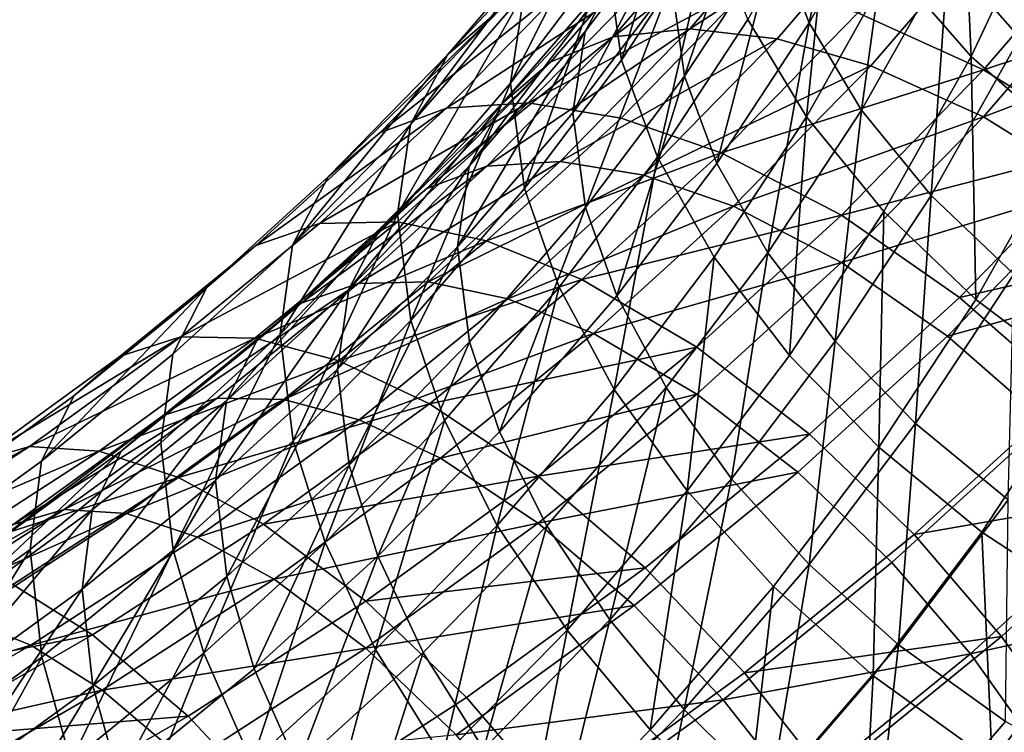
# Model space of a CAD drawing. Units: metres. Extents: x -9 to 2.1, y 0.3 to 4.9.
# Drawn here: x -1.4 to -1.3, y 0.9 to 0.9 of the extents above; entities that cross this region are included whole.
import ezdxf

# ---------------------------------------------------------------- set-up
doc = ezdxf.new("R2010")
doc.units = ezdxf.units.M
doc.linetypes.add('AUSGEZOGEN', pattern=[0])
doc.layers.add('Vorh. Geländer', color=254, linetype='AUSGEZOGEN', lineweight=13)

msp = doc.modelspace()

# ---------------------------------------------------------------- linework, layer by layer
at = {"layer": 'Vorh. Geländer', "color": 9, "linetype": 'AUSGEZOGEN', "lineweight": 25, "transparency": 33554687}
for points in [[(-1.322833, 0.915437, 0.769636), (-1.321022, 0.923786, 0.77134), (-1.32401, 0.918469, 0.766879)], [(-1.322833, 0.915437, 0.769636), (-1.319814, 0.92081, 0.774144), (-1.321022, 0.923786, 0.77134)], [(-1.315375, 0.914908, 0.778455), (-1.315419, 0.923079, 0.780978), (-1.317905, 0.917807, 0.776553)], [(-1.32948, 0.914114, 0.763952), (-1.326845, 0.922625, 0.763987), (-1.329999, 0.917829, 0.759962)], [(-1.32948, 0.914114, 0.763952), (-1.32631, 0.918935, 0.767997), (-1.326845, 0.922625, 0.763987)], [(-1.317094, 0.914251, 0.780293), (-1.317468, 0.922663, 0.782522), (-1.319912, 0.91748, 0.778174)], [(-1.317094, 0.914251, 0.780293), (-1.31459, 0.91956, 0.784747), (-1.317468, 0.922663, 0.782522)], [(-1.330769, 0.915135, 0.751442), (-1.327263, 0.919777, 0.755338), (-1.32599, 0.922109, 0.751487), (-1.329537, 0.917412, 0.747545)], [(-1.327246, 0.913547, 0.762748), (-1.32449, 0.921782, 0.76328), (-1.327712, 0.916881, 0.759167)], [(-1.327246, 0.913547, 0.762748), (-1.32401, 0.918469, 0.766879), (-1.32449, 0.921782, 0.76328)], [(-1.335635, 0.914315, 0.74357), (-1.331559, 0.919046, 0.74754), (-1.329579, 0.920776, 0.743576)], [(-1.335635, 0.914315, 0.74357), (-1.329579, 0.920776, 0.743576), (-1.333732, 0.915955, 0.73953)], [(-1.333416, 0.913303, 0.756165), (-1.329999, 0.917829, 0.759962), (-1.329499, 0.921055, 0.755696)], [(-1.333416, 0.913303, 0.756165), (-1.329499, 0.921055, 0.755696), (-1.332932, 0.916509, 0.751881)], [(-1.322929, 0.912112, 0.773669), (-1.322038, 0.920827, 0.77549), (-1.324999, 0.915557, 0.771068)], [(-1.322929, 0.912112, 0.773669), (-1.319912, 0.91748, 0.778174), (-1.322038, 0.920827, 0.77549)], [(-1.320974, 0.912345, 0.77197), (-1.319814, 0.92081, 0.774144), (-1.322833, 0.915437, 0.769636)], [(-1.320974, 0.912345, 0.77197), (-1.317905, 0.917807, 0.776553), (-1.319814, 0.92081, 0.774144)], [(-1.32977, 0.914943, 0.736393), (-1.325454, 0.919952, 0.740597), (-1.322628, 0.920365, 0.737393)], [(-1.32977, 0.914943, 0.736393), (-1.322628, 0.920365, 0.737393), (-1.327055, 0.915226, 0.733081)], [(-1.327055, 0.915226, 0.733081), (-1.322628, 0.920365, 0.737393), (-1.319415, 0.920164, 0.734546)], [(-1.327055, 0.915226, 0.733081), (-1.319415, 0.920164, 0.734546), (-1.323968, 0.914879, 0.730111)], [(-1.323968, 0.914879, 0.730111), (-1.319415, 0.920164, 0.734546), (-1.315959, 0.919365, 0.73218), (-1.320648, 0.913922, 0.727613)], [(-1.331984, 0.914061, 0.739872), (-1.327759, 0.918965, 0.743987), (-1.325454, 0.919952, 0.740597), (-1.32977, 0.914943, 0.736393)], [(-1.331203, 0.912257, 0.755288), (-1.327712, 0.916881, 0.759167), (-1.327263, 0.919777, 0.755338)], [(-1.331203, 0.912257, 0.755288), (-1.327263, 0.919777, 0.755338), (-1.330769, 0.915135, 0.751442)], [(-1.321104, 0.9158, 0.725874), (-1.311801, 0.919411, 0.728133), (-1.316654, 0.913778, 0.723406)], [(-1.320648, 0.913922, 0.727613), (-1.315959, 0.919365, 0.73218), (-1.311801, 0.91774, 0.730125), (-1.316654, 0.912107, 0.725398)], [(-1.313745, 0.9113, 0.781755), (-1.31459, 0.91956, 0.784747), (-1.317094, 0.914251, 0.780293)], [(-1.316654, 0.913778, 0.723406), (-1.311801, 0.919411, 0.728133), (-1.307255, 0.916897, 0.726765)], [(-1.336954, 0.91184, 0.747964), (-1.332932, 0.916509, 0.751881), (-1.331559, 0.919046, 0.74754)], [(-1.336954, 0.91184, 0.747964), (-1.331559, 0.919046, 0.74754), (-1.335635, 0.914315, 0.74357)], [(-1.333692, 0.912589, 0.743498), (-1.329537, 0.917412, 0.747545), (-1.327759, 0.918965, 0.743987)], [(-1.333692, 0.912589, 0.743498), (-1.327759, 0.918965, 0.743987), (-1.331984, 0.914061, 0.739872)], [(-1.328207, 0.910679, 0.766975), (-1.32631, 0.918935, 0.767997), (-1.32948, 0.914114, 0.763952)], [(-1.328207, 0.910679, 0.766975), (-1.324999, 0.915557, 0.771068), (-1.32631, 0.918935, 0.767997)], [(-1.326103, 0.910463, 0.765462), (-1.32401, 0.918469, 0.766879), (-1.327246, 0.913547, 0.762748)], [(-1.326103, 0.910463, 0.765462), (-1.322833, 0.915437, 0.769636), (-1.32401, 0.918469, 0.766879)], [(-1.332914, 0.909567, 0.760136), (-1.329999, 0.917829, 0.759962), (-1.333416, 0.913303, 0.756165)], [(-1.332914, 0.909567, 0.760136), (-1.32948, 0.914114, 0.763952), (-1.329999, 0.917829, 0.759962)], [(-1.31851, 0.909328, 0.773773), (-1.317905, 0.917807, 0.776553), (-1.320974, 0.912345, 0.77197)], [(-1.31851, 0.909328, 0.773773), (-1.315375, 0.914908, 0.778455), (-1.317905, 0.917807, 0.776553)], [(-1.316654, 0.912107, 0.725398), (-1.311801, 0.91774, 0.730125), (-1.30772, 0.915483, 0.728896)], [(-1.335681, 0.91242, 0.731865), (-1.331265, 0.916937, 0.735656), (-1.328242, 0.917253, 0.731965)], [(-1.335681, 0.91242, 0.731865), (-1.328242, 0.917253, 0.731965), (-1.332786, 0.912604, 0.728064)], [(-1.334876, 0.910368, 0.747442), (-1.330769, 0.915135, 0.751442), (-1.329537, 0.917412, 0.747545)], [(-1.334876, 0.910368, 0.747442), (-1.329537, 0.917412, 0.747545), (-1.333692, 0.912589, 0.743498)], [(-1.332786, 0.912604, 0.728064), (-1.328242, 0.917253, 0.731965), (-1.324802, 0.916866, 0.728657)], [(-1.320184, 0.908751, 0.775678), (-1.317094, 0.914251, 0.780293), (-1.319912, 0.91748, 0.778174), (-1.322929, 0.912112, 0.773669)], [(-1.338043, 0.911544, 0.73583), (-1.333732, 0.915955, 0.73953), (-1.331265, 0.916937, 0.735656)], [(-1.338043, 0.911544, 0.73583), (-1.331265, 0.916937, 0.735656), (-1.335681, 0.91242, 0.731865)], [(-1.316654, 0.913778, 0.723406), (-1.307255, 0.916897, 0.726765), (-1.312287, 0.911056, 0.721864)], [(-1.332786, 0.912604, 0.728064), (-1.324802, 0.916866, 0.728657), (-1.329493, 0.912068, 0.724631)], [(-1.330752, 0.908904, 0.758852), (-1.327712, 0.916881, 0.759167), (-1.331203, 0.912257, 0.755288)], [(-1.330752, 0.908904, 0.758852), (-1.327246, 0.913547, 0.762748), (-1.327712, 0.916881, 0.759167)], [(-1.329493, 0.912068, 0.724631), (-1.324802, 0.916866, 0.728657), (-1.321104, 0.9158, 0.725874), (-1.325951, 0.910841, 0.721712)], [(-1.337418, 0.908657, 0.752267), (-1.333416, 0.913303, 0.756165), (-1.332932, 0.916509, 0.751881)], [(-1.337418, 0.908657, 0.752267), (-1.332932, 0.916509, 0.751881), (-1.336954, 0.91184, 0.747964)], [(-1.339865, 0.909987, 0.739939), (-1.335635, 0.914315, 0.74357), (-1.333732, 0.915955, 0.73953)], [(-1.339865, 0.909987, 0.739939), (-1.333732, 0.915955, 0.73953), (-1.338043, 0.911544, 0.73583)], [(-1.326197, 0.907142, 0.769498), (-1.322929, 0.912112, 0.773669), (-1.324999, 0.915557, 0.771068), (-1.328207, 0.910679, 0.766975)], [(-1.325951, 0.910841, 0.721712), (-1.321104, 0.9158, 0.725874), (-1.316654, 0.913778, 0.723406)], [(-1.334249, 0.91036, 0.732548), (-1.32977, 0.914943, 0.736393), (-1.327055, 0.915226, 0.733081)], [(-1.334249, 0.91036, 0.732548), (-1.327055, 0.915226, 0.733081), (-1.33165, 0.910526, 0.729137)], [(-1.33165, 0.910526, 0.729137), (-1.327055, 0.915226, 0.733081), (-1.323968, 0.914879, 0.730111)], [(-1.324299, 0.907288, 0.767727), (-1.322833, 0.915437, 0.769636), (-1.326103, 0.910463, 0.765462)], [(-1.324299, 0.907288, 0.767727), (-1.320974, 0.912345, 0.77197), (-1.322833, 0.915437, 0.769636)], [(-1.316654, 0.912107, 0.725398), (-1.30772, 0.915483, 0.728896), (-1.312734, 0.909664, 0.724014)], [(-1.336369, 0.909574, 0.736107), (-1.331984, 0.914061, 0.739872), (-1.32977, 0.914943, 0.736393)], [(-1.336369, 0.909574, 0.736107), (-1.32977, 0.914943, 0.736393), (-1.334249, 0.91036, 0.732548)], [(-1.335293, 0.90751, 0.751304), (-1.331203, 0.912257, 0.755288), (-1.330769, 0.915135, 0.751442)], [(-1.335293, 0.90751, 0.751304), (-1.330769, 0.915135, 0.751442), (-1.334876, 0.910368, 0.747442)], [(-1.33165, 0.910526, 0.729137), (-1.323968, 0.914879, 0.730111), (-1.328694, 0.910044, 0.726055)], [(-1.328694, 0.910044, 0.726055), (-1.323968, 0.914879, 0.730111), (-1.320648, 0.913922, 0.727613)], [(-1.315583, 0.906539, 0.774969), (-1.315375, 0.914908, 0.778455), (-1.31851, 0.909328, 0.773773)], [(-1.341128, 0.90757, 0.744381), (-1.336954, 0.91184, 0.747964), (-1.335635, 0.914315, 0.74357)], [(-1.341128, 0.90757, 0.744381), (-1.335635, 0.914315, 0.74357), (-1.339865, 0.909987, 0.739939)], [(-1.331682, 0.906077, 0.763113), (-1.328207, 0.910679, 0.766975), (-1.32948, 0.914114, 0.763952), (-1.332914, 0.909567, 0.760136)], [(-1.316923, 0.905644, 0.77701), (-1.317094, 0.914251, 0.780293), (-1.320184, 0.908751, 0.775678)], [(-1.316923, 0.905644, 0.77701), (-1.313745, 0.9113, 0.781755), (-1.317094, 0.914251, 0.780293)], [(-1.338005, 0.908177, 0.739796), (-1.333692, 0.912589, 0.743498), (-1.331984, 0.914061, 0.739872)], [(-1.338005, 0.908177, 0.739796), (-1.331984, 0.914061, 0.739872), (-1.336369, 0.909574, 0.736107)], [(-1.328694, 0.910044, 0.726055), (-1.320648, 0.913922, 0.727613), (-1.325515, 0.908943, 0.723435)], [(-1.325951, 0.910841, 0.721712), (-1.316654, 0.913778, 0.723406), (-1.32169, 0.908626, 0.719083)], [(-1.325515, 0.908943, 0.723435), (-1.320648, 0.913922, 0.727613), (-1.316654, 0.912107, 0.725398)], [(-1.32169, 0.908626, 0.719083), (-1.316654, 0.913778, 0.723406), (-1.312287, 0.911056, 0.721864)], [(-1.329647, 0.90577, 0.761524), (-1.327246, 0.913547, 0.762748), (-1.330752, 0.908904, 0.758852)], [(-1.329647, 0.90577, 0.761524), (-1.326103, 0.910463, 0.765462), (-1.327246, 0.913547, 0.762748)], [(-1.336936, 0.904898, 0.756218), (-1.333416, 0.913303, 0.756165), (-1.337418, 0.908657, 0.752267)], [(-1.336936, 0.904898, 0.756218), (-1.332914, 0.909567, 0.760136), (-1.333416, 0.913303, 0.756165)], [(-1.34243, 0.907547, 0.732476), (-1.338043, 0.911544, 0.73583), (-1.335681, 0.91242, 0.731865)], [(-1.34243, 0.907547, 0.732476), (-1.335681, 0.91242, 0.731865), (-1.340175, 0.908326, 0.728429)], [(-1.340175, 0.908326, 0.728429), (-1.335681, 0.91242, 0.731865), (-1.332786, 0.912604, 0.728064)], [(-1.340175, 0.908326, 0.728429), (-1.332786, 0.912604, 0.728064), (-1.33741, 0.908391, 0.724529)], [(-1.339138, 0.906007, 0.743783), (-1.334876, 0.910368, 0.747442), (-1.333692, 0.912589, 0.743498)], [(-1.339138, 0.906007, 0.743783), (-1.333692, 0.912589, 0.743498), (-1.338005, 0.908177, 0.739796)], [(-1.33741, 0.908391, 0.724529), (-1.332786, 0.912604, 0.728064), (-1.329493, 0.912068, 0.724631), (-1.334266, 0.907719, 0.720982)], [(-1.33486, 0.904136, 0.754851), (-1.330752, 0.908904, 0.758852), (-1.331203, 0.912257, 0.755288), (-1.335293, 0.90751, 0.751304)], [(-1.334266, 0.907719, 0.720982), (-1.329493, 0.912068, 0.724631), (-1.325951, 0.910841, 0.721712)], [(-1.323532, 0.90366, 0.771405), (-1.322929, 0.912112, 0.773669), (-1.326197, 0.907142, 0.769498)], [(-1.325515, 0.908943, 0.723435), (-1.316654, 0.912107, 0.725398), (-1.32169, 0.906954, 0.721074)], [(-1.321907, 0.904162, 0.769439), (-1.320974, 0.912345, 0.77197), (-1.324299, 0.907288, 0.767727)], [(-1.323532, 0.90366, 0.771405), (-1.320184, 0.908751, 0.775678), (-1.322929, 0.912112, 0.773669)], [(-1.321907, 0.904162, 0.769439), (-1.31851, 0.909328, 0.773773), (-1.320974, 0.912345, 0.77197)], [(-1.32169, 0.906954, 0.721074), (-1.316654, 0.912107, 0.725398), (-1.312734, 0.909664, 0.724014)], [(-1.341573, 0.904407, 0.748701), (-1.337418, 0.908657, 0.752267), (-1.336954, 0.91184, 0.747964)], [(-1.341573, 0.904407, 0.748701), (-1.336954, 0.91184, 0.747964), (-1.341128, 0.90757, 0.744381)], [(-1.34417, 0.906065, 0.736648), (-1.339865, 0.909987, 0.739939), (-1.338043, 0.911544, 0.73583), (-1.34243, 0.907547, 0.732476)], [(-1.32169, 0.908626, 0.719083), (-1.312287, 0.911056, 0.721864), (-1.317508, 0.905714, 0.717381)], [(-1.317508, 0.905714, 0.717381), (-1.312287, 0.911056, 0.721864), (-1.308235, 0.907833, 0.721265)], [(-1.313164, 0.902802, 0.777663), (-1.309885, 0.908637, 0.78256), (-1.313745, 0.9113, 0.781755), (-1.316923, 0.905644, 0.77701)], [(-1.334266, 0.907719, 0.720982), (-1.325951, 0.910841, 0.721712), (-1.330884, 0.906347, 0.717941)], [(-1.329737, 0.902453, 0.765564), (-1.328207, 0.910679, 0.766975), (-1.331682, 0.906077, 0.763113)], [(-1.330884, 0.906347, 0.717941), (-1.325951, 0.910841, 0.721712), (-1.32169, 0.908626, 0.719083)], [(-1.329737, 0.902453, 0.765564), (-1.326197, 0.907142, 0.769498), (-1.328207, 0.910679, 0.766975)], [(-1.340832, 0.905508, 0.732695), (-1.336369, 0.909574, 0.736107), (-1.334249, 0.91036, 0.732548)], [(-1.340832, 0.905508, 0.732695), (-1.334249, 0.91036, 0.732548), (-1.338807, 0.906207, 0.729063)], [(-1.339537, 0.903168, 0.74766), (-1.335293, 0.90751, 0.751304), (-1.334876, 0.910368, 0.747442)], [(-1.339537, 0.903168, 0.74766), (-1.334876, 0.910368, 0.747442), (-1.339138, 0.906007, 0.743783)], [(-1.338807, 0.906207, 0.729063), (-1.334249, 0.91036, 0.732548), (-1.33165, 0.910526, 0.729137)], [(-1.338807, 0.906207, 0.729063), (-1.33165, 0.910526, 0.729137), (-1.336326, 0.906266, 0.725562)], [(-1.336326, 0.906266, 0.725562), (-1.33165, 0.910526, 0.729137), (-1.328694, 0.910044, 0.726055)], [(-1.327901, 0.902518, 0.763724), (-1.324299, 0.907288, 0.767727), (-1.326103, 0.910463, 0.765462), (-1.329647, 0.90577, 0.761524)], [(-1.345376, 0.9037, 0.741134), (-1.341128, 0.90757, 0.744381), (-1.339865, 0.909987, 0.739939), (-1.34417, 0.906065, 0.736648)], [(-1.336326, 0.906266, 0.725562), (-1.328694, 0.910044, 0.726055), (-1.333503, 0.905663, 0.722378)], [(-1.333503, 0.905663, 0.722378), (-1.328694, 0.910044, 0.726055), (-1.325515, 0.908943, 0.723435)], [(-1.342393, 0.904178, 0.73644), (-1.338005, 0.908177, 0.739796), (-1.336369, 0.909574, 0.736107)], [(-1.342393, 0.904178, 0.73644), (-1.336369, 0.909574, 0.736107), (-1.340832, 0.905508, 0.732695)], [(-1.335753, 0.901351, 0.759148), (-1.331682, 0.906077, 0.763113), (-1.332914, 0.909567, 0.760136), (-1.336936, 0.904898, 0.756218)], [(-1.32169, 0.906954, 0.721074), (-1.312734, 0.909664, 0.724014), (-1.317936, 0.904341, 0.719547)], [(-1.317936, 0.904341, 0.719547), (-1.312734, 0.909664, 0.724014), (-1.309096, 0.90677, 0.723476)], [(-1.319065, 0.901243, 0.770525), (-1.31851, 0.909328, 0.773773), (-1.321907, 0.904162, 0.769439)], [(-1.319065, 0.901243, 0.770525), (-1.315583, 0.906539, 0.774969), (-1.31851, 0.909328, 0.773773)], [(-1.333798, 0.900952, 0.757481), (-1.330752, 0.908904, 0.758852), (-1.33486, 0.904136, 0.754851)], [(-1.333798, 0.900952, 0.757481), (-1.329647, 0.90577, 0.761524), (-1.330752, 0.908904, 0.758852)], [(-1.333503, 0.905663, 0.722378), (-1.325515, 0.908943, 0.723435), (-1.330468, 0.904431, 0.719648)], [(-1.330468, 0.904431, 0.719648), (-1.325515, 0.908943, 0.723435), (-1.32169, 0.906954, 0.721074)], [(-1.341111, 0.900627, 0.752634), (-1.337418, 0.908657, 0.752267), (-1.341573, 0.904407, 0.748701)], [(-1.341111, 0.900627, 0.752634), (-1.336936, 0.904898, 0.756218), (-1.337418, 0.908657, 0.752267)], [(-1.330884, 0.906347, 0.717941), (-1.32169, 0.908626, 0.719083), (-1.326816, 0.903956, 0.715164)], [(-1.326816, 0.903956, 0.715164), (-1.32169, 0.908626, 0.719083), (-1.317508, 0.905714, 0.717381), (-1.322823, 0.900872, 0.713318)], [(-1.320365, 0.900408, 0.772616), (-1.320184, 0.908751, 0.775678), (-1.323532, 0.90366, 0.771405)], [(-1.320365, 0.900408, 0.772616), (-1.316923, 0.905644, 0.77701), (-1.320184, 0.908751, 0.775678)], [(-1.347233, 0.903636, 0.729194), (-1.34243, 0.907547, 0.732476), (-1.340175, 0.908326, 0.728429), (-1.345094, 0.904319, 0.725068)], [(-1.345094, 0.904319, 0.725068), (-1.340175, 0.908326, 0.728429), (-1.33741, 0.908391, 0.724529)], [(-1.345094, 0.904319, 0.725068), (-1.33741, 0.908391, 0.724529), (-1.342473, 0.904268, 0.72107)], [(-1.343476, 0.902055, 0.740467), (-1.339138, 0.906007, 0.743783), (-1.338005, 0.908177, 0.739796)], [(-1.343476, 0.902055, 0.740467), (-1.338005, 0.908177, 0.739796), (-1.342393, 0.904178, 0.73644)], [(-1.342473, 0.904268, 0.72107), (-1.33741, 0.908391, 0.724529), (-1.334266, 0.907719, 0.720982)], [(-1.317508, 0.905714, 0.717381), (-1.308235, 0.907833, 0.721265), (-1.313629, 0.902314, 0.716634)], [(-1.348883, 0.902227, 0.733428), (-1.34417, 0.906065, 0.736648), (-1.34243, 0.907547, 0.732476)], [(-1.348883, 0.902227, 0.733428), (-1.34243, 0.907547, 0.732476), (-1.347233, 0.903636, 0.729194)], [(-1.3458, 0.900556, 0.745469), (-1.341573, 0.904407, 0.748701), (-1.341128, 0.90757, 0.744381), (-1.345376, 0.9037, 0.741134)], [(-1.342473, 0.904268, 0.72107), (-1.334266, 0.907719, 0.720982), (-1.339492, 0.903464, 0.717411)], [(-1.339123, 0.899774, 0.751192), (-1.335293, 0.90751, 0.751304), (-1.339537, 0.903168, 0.74766)], [(-1.339492, 0.903464, 0.717411), (-1.334266, 0.907719, 0.720982), (-1.330884, 0.906347, 0.717941)], [(-1.339123, 0.899774, 0.751192), (-1.33486, 0.904136, 0.754851), (-1.335293, 0.90751, 0.751304)], [(-1.327159, 0.898856, 0.767375), (-1.326197, 0.907142, 0.769498), (-1.329737, 0.902453, 0.765564)], [(-1.325587, 0.899289, 0.76535), (-1.324299, 0.907288, 0.767727), (-1.327901, 0.902518, 0.763724)], [(-1.327159, 0.898856, 0.767375), (-1.323532, 0.90366, 0.771405), (-1.326197, 0.907142, 0.769498)], [(-1.325587, 0.899289, 0.76535), (-1.321907, 0.904162, 0.769439), (-1.324299, 0.907288, 0.767727)], [(-1.330468, 0.904431, 0.719648), (-1.32169, 0.906954, 0.721074), (-1.326816, 0.902285, 0.717156)], [(-1.326816, 0.902285, 0.717156), (-1.32169, 0.906954, 0.721074), (-1.317936, 0.904341, 0.719547), (-1.323232, 0.899517, 0.715499)], [(-1.315789, 0.898543, 0.770987), (-1.315583, 0.906539, 0.774969), (-1.319065, 0.901243, 0.770525)], [(-1.317936, 0.904341, 0.719547), (-1.309096, 0.90677, 0.723476), (-1.314454, 0.901289, 0.718877)], [(-1.345718, 0.90153, 0.729357), (-1.340832, 0.905508, 0.732695), (-1.338807, 0.906207, 0.729063)], [(-1.345718, 0.90153, 0.729357), (-1.338807, 0.906207, 0.729063), (-1.343798, 0.902143, 0.725653)], [(-1.343798, 0.902143, 0.725653), (-1.338807, 0.906207, 0.729063), (-1.336326, 0.906266, 0.725562), (-1.341445, 0.902097, 0.722064)], [(-1.341445, 0.902097, 0.722064), (-1.336326, 0.906266, 0.725562), (-1.333503, 0.905663, 0.722378)], [(-1.339492, 0.903464, 0.717411), (-1.330884, 0.906347, 0.717941), (-1.336285, 0.901949, 0.714251)], [(-1.336285, 0.901949, 0.714251), (-1.330884, 0.906347, 0.717941), (-1.326816, 0.903956, 0.715164)], [(-1.350026, 0.899913, 0.737956), (-1.345376, 0.9037, 0.741134), (-1.34417, 0.906065, 0.736648)], [(-1.350026, 0.899913, 0.737956), (-1.34417, 0.906065, 0.736648), (-1.348883, 0.902227, 0.733428)], [(-1.343857, 0.899232, 0.744358), (-1.339537, 0.903168, 0.74766), (-1.339138, 0.906007, 0.743783)], [(-1.343857, 0.899232, 0.744358), (-1.339138, 0.906007, 0.743783), (-1.343476, 0.902055, 0.740467)], [(-1.333884, 0.897639, 0.761525), (-1.331682, 0.906077, 0.763113), (-1.335753, 0.901351, 0.759148)], [(-1.333884, 0.897639, 0.761525), (-1.329737, 0.902453, 0.765564), (-1.331682, 0.906077, 0.763113)], [(-1.332121, 0.89762, 0.759615), (-1.327901, 0.902518, 0.763724), (-1.329647, 0.90577, 0.761524), (-1.333798, 0.900952, 0.757481)], [(-1.347198, 0.900265, 0.733157), (-1.342393, 0.904178, 0.73644), (-1.340832, 0.905508, 0.732695)], [(-1.347198, 0.900265, 0.733157), (-1.340832, 0.905508, 0.732695), (-1.345718, 0.90153, 0.729357)], [(-1.341445, 0.902097, 0.722064), (-1.333503, 0.905663, 0.722378), (-1.338768, 0.901375, 0.71878)], [(-1.338768, 0.901375, 0.71878), (-1.333503, 0.905663, 0.722378), (-1.330468, 0.904431, 0.719648)], [(-1.322823, 0.900872, 0.713318), (-1.317508, 0.905714, 0.717381), (-1.313629, 0.902314, 0.716634), (-1.319118, 0.897313, 0.712438)], [(-1.316716, 0.8974, 0.77313), (-1.313164, 0.902802, 0.777663), (-1.316923, 0.905644, 0.77701), (-1.320365, 0.900408, 0.772616)], [(-1.339978, 0.897029, 0.755521), (-1.336936, 0.904898, 0.756218), (-1.341111, 0.900627, 0.752634)], [(-1.339978, 0.897029, 0.755521), (-1.335753, 0.901351, 0.759148), (-1.336936, 0.904898, 0.756218)], [(-1.345359, 0.896756, 0.749386), (-1.341573, 0.904407, 0.748701), (-1.3458, 0.900556, 0.745469)], [(-1.345359, 0.896756, 0.749386), (-1.341111, 0.900627, 0.752634), (-1.341573, 0.904407, 0.748701)], [(-1.338768, 0.901375, 0.71878), (-1.330468, 0.904431, 0.719648), (-1.33589, 0.900015, 0.715943)], [(-1.33589, 0.900015, 0.715943), (-1.330468, 0.904431, 0.719648), (-1.326816, 0.902285, 0.717156)], [(-1.323232, 0.899517, 0.715499), (-1.317936, 0.904341, 0.719547), (-1.314454, 0.901289, 0.718877), (-1.319906, 0.896321, 0.714708)], [(-1.352457, 0.899843, 0.726011), (-1.347233, 0.903636, 0.729194), (-1.345094, 0.904319, 0.725068)], [(-1.352457, 0.899843, 0.726011), (-1.345094, 0.904319, 0.725068), (-1.350445, 0.900434, 0.721807)], [(-1.350445, 0.900434, 0.721807), (-1.345094, 0.904319, 0.725068), (-1.342473, 0.904268, 0.72107)], [(-1.350445, 0.900434, 0.721807), (-1.342473, 0.904268, 0.72107), (-1.347979, 0.900269, 0.717714)], [(-1.348225, 0.898188, 0.737222), (-1.343476, 0.902055, 0.740467), (-1.342393, 0.904178, 0.73644), (-1.347198, 0.900265, 0.733157)], [(-1.347979, 0.900269, 0.717714), (-1.342473, 0.904268, 0.72107), (-1.339492, 0.903464, 0.717411)], [(-1.338106, 0.896545, 0.753783), (-1.33486, 0.904136, 0.754851), (-1.339123, 0.899774, 0.751192)], [(-1.338106, 0.896545, 0.753783), (-1.333798, 0.900952, 0.757481), (-1.33486, 0.904136, 0.754851)], [(-1.322837, 0.896248, 0.766334), (-1.321907, 0.904162, 0.769439), (-1.325587, 0.899289, 0.76535)], [(-1.322837, 0.896248, 0.766334), (-1.319065, 0.901243, 0.770525), (-1.321907, 0.904162, 0.769439)], [(-1.354008, 0.898505, 0.730304), (-1.348883, 0.902227, 0.733428), (-1.347233, 0.903636, 0.729194), (-1.352457, 0.899843, 0.726011)], [(-1.350429, 0.896787, 0.742306), (-1.3458, 0.900556, 0.745469), (-1.345376, 0.9037, 0.741134), (-1.350026, 0.899913, 0.737956)], [(-1.336285, 0.901949, 0.714251), (-1.326816, 0.903956, 0.715164), (-1.332427, 0.899386, 0.71133)], [(-1.332427, 0.899386, 0.71133), (-1.326816, 0.903956, 0.715164), (-1.322823, 0.900872, 0.713318)], [(-1.324095, 0.895468, 0.768471), (-1.320365, 0.900408, 0.772616), (-1.323532, 0.90366, 0.771405), (-1.327159, 0.898856, 0.767375)], [(-1.347979, 0.900269, 0.717714), (-1.339492, 0.903464, 0.717411), (-1.345175, 0.899336, 0.713948)], [(-1.345175, 0.899336, 0.713948), (-1.339492, 0.903464, 0.717411), (-1.336285, 0.901949, 0.714251)], [(-1.343461, 0.895822, 0.747875), (-1.339537, 0.903168, 0.74766), (-1.343857, 0.899232, 0.744358)], [(-1.343461, 0.895822, 0.747875), (-1.339123, 0.899774, 0.751192), (-1.339537, 0.903168, 0.74766)], [(-1.312357, 0.894556, 0.77285), (-1.313164, 0.902802, 0.777663), (-1.316716, 0.8974, 0.77313)], [(-1.33589, 0.900015, 0.715943), (-1.326816, 0.902285, 0.717156), (-1.332427, 0.897715, 0.713322)], [(-1.331407, 0.893925, 0.763237), (-1.329737, 0.902453, 0.765564), (-1.333884, 0.897639, 0.761525)], [(-1.332427, 0.897715, 0.713322), (-1.326816, 0.902285, 0.717156), (-1.323232, 0.899517, 0.715499)], [(-1.329897, 0.894286, 0.761151), (-1.327901, 0.902518, 0.763724), (-1.332121, 0.89762, 0.759615)], [(-1.331407, 0.893925, 0.763237), (-1.327159, 0.898856, 0.767375), (-1.329737, 0.902453, 0.765564)], [(-1.329897, 0.894286, 0.761151), (-1.325587, 0.899289, 0.76535), (-1.327901, 0.902518, 0.763724)], [(-1.319118, 0.897313, 0.712438), (-1.313629, 0.902314, 0.716634), (-1.310381, 0.89884, 0.716758)], [(-1.355084, 0.89624, 0.734874), (-1.350026, 0.899913, 0.737956), (-1.348883, 0.902227, 0.733428), (-1.354008, 0.898505, 0.730304)], [(-1.351031, 0.897671, 0.726119), (-1.345718, 0.90153, 0.729357), (-1.343798, 0.902143, 0.725653)], [(-1.351031, 0.897671, 0.726119), (-1.343798, 0.902143, 0.725653), (-1.349226, 0.898202, 0.722346)], [(-1.349226, 0.898202, 0.722346), (-1.343798, 0.902143, 0.725653), (-1.341445, 0.902097, 0.722064)], [(-1.349226, 0.898202, 0.722346), (-1.341445, 0.902097, 0.722064), (-1.347012, 0.898054, 0.718672)], [(-1.348586, 0.895381, 0.741127), (-1.343857, 0.899232, 0.744358), (-1.343476, 0.902055, 0.740467)], [(-1.348586, 0.895381, 0.741127), (-1.343476, 0.902055, 0.740467), (-1.348225, 0.898188, 0.737222)], [(-1.347012, 0.898054, 0.718672), (-1.341445, 0.902097, 0.722064), (-1.338768, 0.901375, 0.71878)], [(-1.345175, 0.899336, 0.713948), (-1.336285, 0.901949, 0.714251), (-1.342159, 0.897683, 0.710671)], [(-1.342159, 0.897683, 0.710671), (-1.336285, 0.901949, 0.714251), (-1.332427, 0.899386, 0.71133)], [(-1.352424, 0.89647, 0.729973), (-1.347198, 0.900265, 0.733157), (-1.345718, 0.90153, 0.729357)], [(-1.352424, 0.89647, 0.729973), (-1.345718, 0.90153, 0.729357), (-1.351031, 0.897671, 0.726119)], [(-1.347012, 0.898054, 0.718672), (-1.338768, 0.901375, 0.71878), (-1.344495, 0.897217, 0.715291)], [(-1.344495, 0.897217, 0.715291), (-1.338768, 0.901375, 0.71878), (-1.33589, 0.900015, 0.715943)], [(-1.338189, 0.893235, 0.75783), (-1.335753, 0.901351, 0.759148), (-1.339978, 0.897029, 0.755521)], [(-1.338189, 0.893235, 0.75783), (-1.333884, 0.897639, 0.761525), (-1.335753, 0.901351, 0.759148)], [(-1.319668, 0.893407, 0.766677), (-1.319065, 0.901243, 0.770525), (-1.322837, 0.896248, 0.766334)], [(-1.319906, 0.896321, 0.714708), (-1.314454, 0.901289, 0.718877), (-1.311539, 0.898171, 0.718987), (-1.317123, 0.893083, 0.714719)], [(-1.319668, 0.893407, 0.766677), (-1.315789, 0.898543, 0.770987), (-1.319065, 0.901243, 0.770525)], [(-1.3365, 0.893139, 0.755855), (-1.332121, 0.89762, 0.759615), (-1.333798, 0.900952, 0.757481), (-1.338106, 0.896545, 0.753783)], [(-1.332427, 0.899386, 0.71133), (-1.322823, 0.900872, 0.713318), (-1.328641, 0.896134, 0.709343)], [(-1.328641, 0.896134, 0.709343), (-1.322823, 0.900872, 0.713318), (-1.319118, 0.897313, 0.712438), (-1.325128, 0.892418, 0.708331)], [(-1.350011, 0.892969, 0.746208), (-1.345359, 0.896756, 0.749386), (-1.3458, 0.900556, 0.745469), (-1.350429, 0.896787, 0.742306)], [(-1.344277, 0.893111, 0.752234), (-1.341111, 0.900627, 0.752634), (-1.345359, 0.896756, 0.749386)], [(-1.344277, 0.893111, 0.752234), (-1.339978, 0.897029, 0.755521), (-1.341111, 0.900627, 0.752634)], [(-1.357846, 0.896356, 0.723085), (-1.352457, 0.899843, 0.726011), (-1.350445, 0.900434, 0.721807)], [(-1.357846, 0.896356, 0.723085), (-1.350445, 0.900434, 0.721807), (-1.355966, 0.896863, 0.718811)], [(-1.355966, 0.896863, 0.718811), (-1.350445, 0.900434, 0.721807), (-1.347979, 0.900269, 0.717714)], [(-1.355966, 0.896863, 0.718811), (-1.347979, 0.900269, 0.717714), (-1.353661, 0.896594, 0.71463)], [(-1.353661, 0.896594, 0.71463), (-1.347979, 0.900269, 0.717714), (-1.345175, 0.899336, 0.713948)], [(-1.35339, 0.894438, 0.734075), (-1.348225, 0.898188, 0.737222), (-1.347198, 0.900265, 0.733157)], [(-1.35339, 0.894438, 0.734075), (-1.347198, 0.900265, 0.733157), (-1.352424, 0.89647, 0.729973)], [(-1.320565, 0.892303, 0.768854), (-1.320365, 0.900408, 0.772616), (-1.324095, 0.895468, 0.768471)], [(-1.320565, 0.892303, 0.768854), (-1.316716, 0.8974, 0.77313), (-1.320365, 0.900408, 0.772616)], [(-1.355463, 0.893131, 0.739239), (-1.350429, 0.896787, 0.742306), (-1.350026, 0.899913, 0.737956), (-1.355084, 0.89624, 0.734874)], [(-1.344495, 0.897217, 0.715291), (-1.33589, 0.900015, 0.715943), (-1.341787, 0.895733, 0.71235)], [(-1.341787, 0.895733, 0.71235), (-1.33589, 0.900015, 0.715943), (-1.332427, 0.897715, 0.713322)], [(-1.34249, 0.89255, 0.750431), (-1.339123, 0.899774, 0.751192), (-1.343461, 0.895822, 0.747875)], [(-1.34249, 0.89255, 0.750431), (-1.338106, 0.896545, 0.753783), (-1.339123, 0.899774, 0.751192)], [(-1.332427, 0.897715, 0.713322), (-1.323232, 0.899517, 0.715499), (-1.329029, 0.894796, 0.711538)], [(-1.329029, 0.894796, 0.711538), (-1.323232, 0.899517, 0.715499), (-1.319906, 0.896321, 0.714708), (-1.325875, 0.89146, 0.71063)], [(-1.353661, 0.896594, 0.71463), (-1.345175, 0.899336, 0.713948), (-1.351039, 0.895543, 0.710765)], [(-1.351039, 0.895543, 0.710765), (-1.345175, 0.899336, 0.713948), (-1.342159, 0.897683, 0.710671), (-1.348219, 0.893763, 0.707382)], [(-1.348211, 0.891954, 0.74463), (-1.343857, 0.899232, 0.744358), (-1.348586, 0.895381, 0.741127)], [(-1.348211, 0.891954, 0.74463), (-1.343461, 0.895822, 0.747875), (-1.343857, 0.899232, 0.744358)], [(-1.342159, 0.897683, 0.710671), (-1.332427, 0.899386, 0.71133), (-1.33853, 0.894954, 0.707611)], [(-1.33853, 0.894954, 0.707611), (-1.332427, 0.899386, 0.71133), (-1.328641, 0.896134, 0.709343)], [(-1.327255, 0.891119, 0.76203), (-1.325587, 0.899289, 0.76535), (-1.329897, 0.894286, 0.761151)], [(-1.327255, 0.891119, 0.76203), (-1.322837, 0.896248, 0.766334), (-1.325587, 0.899289, 0.76535)], [(-1.328464, 0.890397, 0.764216), (-1.327159, 0.898856, 0.767375), (-1.331407, 0.893925, 0.763237)], [(-1.328464, 0.890397, 0.764216), (-1.324095, 0.895468, 0.768471), (-1.327159, 0.898856, 0.767375)], [(-1.319118, 0.897313, 0.712438), (-1.310381, 0.89884, 0.716758), (-1.316017, 0.893705, 0.712449)], [(-1.316017, 0.893705, 0.712449), (-1.310381, 0.89884, 0.716758), (-1.307563, 0.895184, 0.717629), (-1.313327, 0.889933, 0.713223)], [(-1.315881, 0.890686, 0.766284), (-1.315789, 0.898543, 0.770987), (-1.319668, 0.893407, 0.766677)], [(-1.356514, 0.894125, 0.723143), (-1.351031, 0.897671, 0.726119), (-1.349226, 0.898202, 0.722346)], [(-1.356514, 0.894125, 0.723143), (-1.349226, 0.898202, 0.722346), (-1.354826, 0.894579, 0.719306)], [(-1.354826, 0.894579, 0.719306), (-1.349226, 0.898202, 0.722346), (-1.347012, 0.898054, 0.718672)], [(-1.353729, 0.891646, 0.737993), (-1.348586, 0.895381, 0.741127), (-1.348225, 0.898188, 0.737222)], [(-1.353729, 0.891646, 0.737993), (-1.348225, 0.898188, 0.737222), (-1.35339, 0.894438, 0.734075)], [(-1.317123, 0.893083, 0.714719), (-1.311539, 0.898171, 0.718987), (-1.309009, 0.894889, 0.71977)], [(-1.354826, 0.894579, 0.719306), (-1.347012, 0.898054, 0.718672), (-1.352756, 0.894338, 0.715554)], [(-1.352756, 0.894338, 0.715554), (-1.347012, 0.898054, 0.718672), (-1.344495, 0.897217, 0.715291), (-1.350403, 0.893395, 0.712084)], [(-1.341787, 0.895733, 0.71235), (-1.332427, 0.897715, 0.713322), (-1.33853, 0.893283, 0.709603)], [(-1.33853, 0.893283, 0.709603), (-1.332427, 0.897715, 0.713322), (-1.329029, 0.894796, 0.711538)], [(-1.348219, 0.893763, 0.707382), (-1.342159, 0.897683, 0.710671), (-1.33853, 0.894954, 0.707611), (-1.344827, 0.890881, 0.704193)], [(-1.335817, 0.889413, 0.759451), (-1.333884, 0.897639, 0.761525), (-1.338189, 0.893235, 0.75783)], [(-1.334371, 0.889709, 0.757311), (-1.332121, 0.89762, 0.759615), (-1.3365, 0.893139, 0.755855)], [(-1.335817, 0.889413, 0.759451), (-1.331407, 0.893925, 0.763237), (-1.333884, 0.897639, 0.761525)], [(-1.334371, 0.889709, 0.757311), (-1.329897, 0.894286, 0.761151), (-1.332121, 0.89762, 0.759615)], [(-1.316347, 0.889272, 0.768416), (-1.316716, 0.8974, 0.77313), (-1.320565, 0.892303, 0.768854)], [(-1.316347, 0.889272, 0.768416), (-1.312357, 0.894556, 0.77285), (-1.316716, 0.8974, 0.77313)], [(-1.350403, 0.893395, 0.712084), (-1.344495, 0.897217, 0.715291), (-1.341787, 0.895733, 0.71235)], [(-1.342569, 0.889244, 0.754481), (-1.339978, 0.897029, 0.755521), (-1.344277, 0.893111, 0.752234)], [(-1.342569, 0.889244, 0.754481), (-1.338189, 0.893235, 0.75783), (-1.339978, 0.897029, 0.755521)], [(-1.325128, 0.892418, 0.708331), (-1.319118, 0.897313, 0.712438), (-1.316017, 0.893705, 0.712449)], [(-1.355069, 0.889295, 0.743126), (-1.350429, 0.896787, 0.742306), (-1.355463, 0.893131, 0.739239)], [(-1.355069, 0.889295, 0.743126), (-1.350011, 0.892969, 0.746208), (-1.350429, 0.896787, 0.742306)], [(-1.348985, 0.889278, 0.749018), (-1.345359, 0.896756, 0.749386), (-1.350011, 0.892969, 0.746208)], [(-1.348985, 0.889278, 0.749018), (-1.344277, 0.893111, 0.752234), (-1.345359, 0.896756, 0.749386)], [(-1.340957, 0.889079, 0.752448), (-1.338106, 0.896545, 0.753783), (-1.34249, 0.89255, 0.750431)], [(-1.340957, 0.889079, 0.752448), (-1.3365, 0.893139, 0.755855), (-1.338106, 0.896545, 0.753783)], [(-1.325875, 0.89146, 0.71063), (-1.319906, 0.896321, 0.714708), (-1.317123, 0.893083, 0.714719)], [(-1.33853, 0.894954, 0.707611), (-1.328641, 0.896134, 0.709343), (-1.334969, 0.891539, 0.705487)], [(-1.334969, 0.891539, 0.705487), (-1.328641, 0.896134, 0.709343), (-1.325128, 0.892418, 0.708331), (-1.331665, 0.887672, 0.704348)], [(-1.324211, 0.888133, 0.762252), (-1.322837, 0.896248, 0.766334), (-1.327255, 0.891119, 0.76203)], [(-1.324211, 0.888133, 0.762252), (-1.319668, 0.893407, 0.766677), (-1.322837, 0.896248, 0.766334)], [(-1.350403, 0.893395, 0.712084), (-1.341787, 0.895733, 0.71235), (-1.347872, 0.891797, 0.709047)], [(-1.34729, 0.888642, 0.747152), (-1.343461, 0.895822, 0.747875), (-1.348211, 0.891954, 0.74463)], [(-1.347872, 0.891797, 0.709047), (-1.341787, 0.895733, 0.71235), (-1.33853, 0.893283, 0.709603)], [(-1.34729, 0.888642, 0.747152), (-1.34249, 0.89255, 0.750431), (-1.343461, 0.895822, 0.747875)], [(-1.357215, 0.891989, 0.707783), (-1.351039, 0.895543, 0.710765), (-1.348219, 0.893763, 0.707382)], [(-1.353376, 0.888203, 0.741482), (-1.348586, 0.895381, 0.741127), (-1.353729, 0.891646, 0.737993)], [(-1.353376, 0.888203, 0.741482), (-1.348211, 0.891954, 0.74463), (-1.348586, 0.895381, 0.741127)], [(-1.325073, 0.88707, 0.764463), (-1.324095, 0.895468, 0.768471), (-1.328464, 0.890397, 0.764216)], [(-1.325073, 0.88707, 0.764463), (-1.320565, 0.892303, 0.768854), (-1.324095, 0.895468, 0.768471)], [(-1.344827, 0.890881, 0.704193), (-1.33853, 0.894954, 0.707611), (-1.334969, 0.891539, 0.705487), (-1.341498, 0.887316, 0.701943)], [(-1.33853, 0.893283, 0.709603), (-1.329029, 0.894796, 0.711538), (-1.335333, 0.890217, 0.707696)], [(-1.335333, 0.890217, 0.707696), (-1.329029, 0.894796, 0.711538), (-1.325875, 0.89146, 0.71063)], [(-1.317123, 0.893083, 0.714719), (-1.309009, 0.894889, 0.71977), (-1.314708, 0.889697, 0.715414)], [(-1.358807, 0.890857, 0.712633), (-1.352756, 0.894338, 0.715554), (-1.350403, 0.893395, 0.712084)], [(-1.331841, 0.886427, 0.758093), (-1.329897, 0.894286, 0.761151), (-1.334371, 0.889709, 0.757311)], [(-1.331841, 0.886427, 0.758093), (-1.327255, 0.891119, 0.76203), (-1.329897, 0.894286, 0.761151)], [(-1.311801, 0.886758, 0.767048), (-1.307658, 0.892244, 0.771651), (-1.312357, 0.894556, 0.77285), (-1.316347, 0.889272, 0.768416)], [(-1.332999, 0.885757, 0.760323), (-1.331407, 0.893925, 0.763237), (-1.335817, 0.889413, 0.759451)], [(-1.332999, 0.885757, 0.760323), (-1.328464, 0.890397, 0.764216), (-1.331407, 0.893925, 0.763237)], [(-1.357215, 0.891989, 0.707783), (-1.348219, 0.893763, 0.707382), (-1.354603, 0.89009, 0.7043)], [(-1.354603, 0.89009, 0.7043), (-1.348219, 0.893763, 0.707382), (-1.344827, 0.890881, 0.704193)], [(-1.325128, 0.892418, 0.708331), (-1.316017, 0.893705, 0.712449), (-1.322188, 0.88868, 0.708233)], [(-1.322188, 0.88868, 0.708233), (-1.316017, 0.893705, 0.712449), (-1.313327, 0.889933, 0.713223)], [(-1.358807, 0.890857, 0.712633), (-1.350403, 0.893395, 0.712084), (-1.356626, 0.889814, 0.709079)], [(-1.356626, 0.889814, 0.709079), (-1.350403, 0.893395, 0.712084), (-1.347872, 0.891797, 0.709047)], [(-1.347872, 0.891797, 0.709047), (-1.33853, 0.893283, 0.709603), (-1.344827, 0.88921, 0.706185)], [(-1.344827, 0.88921, 0.706185), (-1.33853, 0.893283, 0.709603), (-1.335333, 0.890217, 0.707696)], [(-1.340305, 0.885325, 0.75602), (-1.338189, 0.893235, 0.75783), (-1.342569, 0.889244, 0.754481)], [(-1.340305, 0.885325, 0.75602), (-1.335817, 0.889413, 0.759451), (-1.338189, 0.893235, 0.75783)], [(-1.320574, 0.885239, 0.761714), (-1.319668, 0.893407, 0.766677), (-1.324211, 0.888133, 0.762252)], [(-1.320574, 0.885239, 0.761714), (-1.315881, 0.890686, 0.766284), (-1.319668, 0.893407, 0.766677)], [(-1.354104, 0.88556, 0.745898), (-1.350011, 0.892969, 0.746208), (-1.355069, 0.889295, 0.743126)], [(-1.354104, 0.88556, 0.745898), (-1.348985, 0.889278, 0.749018), (-1.350011, 0.892969, 0.746208)], [(-1.347365, 0.885339, 0.751204), (-1.344277, 0.893111, 0.752234), (-1.348985, 0.889278, 0.749018)], [(-1.347365, 0.885339, 0.751204), (-1.342569, 0.889244, 0.754481), (-1.344277, 0.893111, 0.752234)], [(-1.338924, 0.885561, 0.75383), (-1.3365, 0.893139, 0.755855), (-1.340957, 0.889079, 0.752448)], [(-1.338924, 0.885561, 0.75383), (-1.334371, 0.889709, 0.757311), (-1.3365, 0.893139, 0.755855)], [(-1.325875, 0.89146, 0.71063), (-1.317123, 0.893083, 0.714719), (-1.323236, 0.888105, 0.710541)], [(-1.323236, 0.888105, 0.710541), (-1.317123, 0.893083, 0.714719), (-1.314708, 0.889697, 0.715414)], [(-1.345836, 0.885106, 0.749114), (-1.340957, 0.889079, 0.752448), (-1.34249, 0.89255, 0.750431), (-1.34729, 0.888642, 0.747152)], [(-1.331665, 0.887672, 0.704348), (-1.325128, 0.892418, 0.708331), (-1.322188, 0.88868, 0.708233)], [(-1.321021, 0.883847, 0.763864), (-1.320565, 0.892303, 0.768854), (-1.325073, 0.88707, 0.764463)], [(-1.321021, 0.883847, 0.763864), (-1.316347, 0.889272, 0.768416), (-1.320565, 0.892303, 0.768854)], [(-1.356626, 0.889814, 0.709079), (-1.347872, 0.891797, 0.709047), (-1.354281, 0.888109, 0.705953)], [(-1.354281, 0.888109, 0.705953), (-1.347872, 0.891797, 0.709047), (-1.344827, 0.88921, 0.706185)], [(-1.35251, 0.884851, 0.743971), (-1.348211, 0.891954, 0.74463), (-1.353376, 0.888203, 0.741482)], [(-1.35251, 0.884851, 0.743971), (-1.34729, 0.888642, 0.747152), (-1.348211, 0.891954, 0.74463)], [(-1.341498, 0.887316, 0.701943), (-1.334969, 0.891539, 0.705487), (-1.331665, 0.887672, 0.704348)], [(-1.335333, 0.890217, 0.707696), (-1.325875, 0.89146, 0.71063), (-1.332367, 0.886746, 0.706674)], [(-1.332367, 0.886746, 0.706674), (-1.325875, 0.89146, 0.71063), (-1.323236, 0.888105, 0.710541)], [(-1.328926, 0.883309, 0.758204), (-1.327255, 0.891119, 0.76203), (-1.331841, 0.886427, 0.758093)], [(-1.328926, 0.883309, 0.758204), (-1.324211, 0.888133, 0.762252), (-1.327255, 0.891119, 0.76203)], [(-1.354603, 0.89009, 0.7043), (-1.344827, 0.890881, 0.704193), (-1.351459, 0.887065, 0.700991)], [(-1.351459, 0.887065, 0.700991), (-1.344827, 0.890881, 0.704193), (-1.341498, 0.887316, 0.701943), (-1.348374, 0.883359, 0.698623)], [(-1.329751, 0.882284, 0.760446), (-1.325073, 0.88707, 0.764463), (-1.328464, 0.890397, 0.764216), (-1.332999, 0.885757, 0.760323)], [(-1.316654, 0.882796, 0.76033), (-1.311801, 0.888429, 0.765056), (-1.315881, 0.890686, 0.766284), (-1.320574, 0.885239, 0.761714)]]:
    msp.add_3dface(points, dxfattribs=at)

doc.saveas('drawing.dxf')
